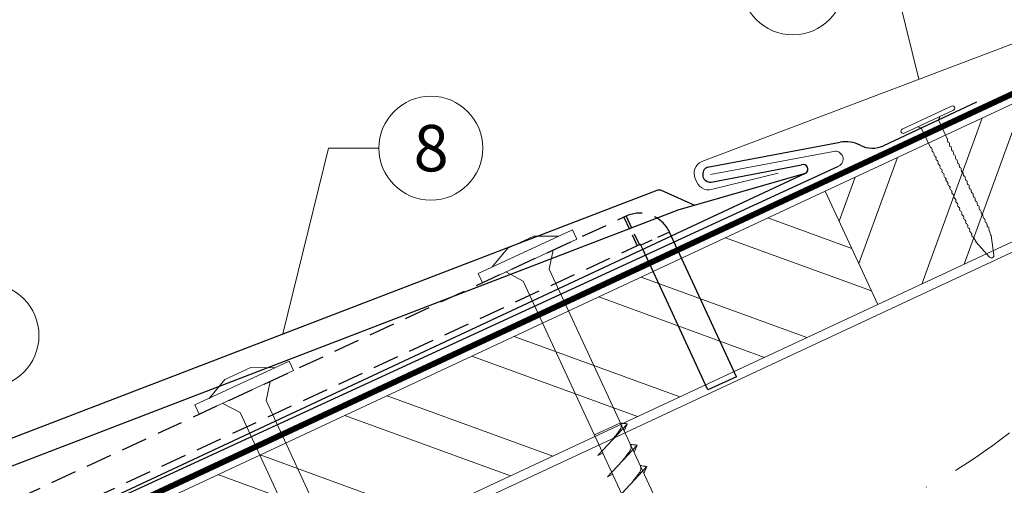
# Model space of a CAD drawing. Units: millimetres. Extents: x 0 to 70034, y 0 to 4832.
# Drawn here: x 67875 to 68064, y 743 to 832 of the extents above; entities that cross this region are included whole.
import ezdxf
from ezdxf.enums import TextEntityAlignment as Align

# ---------------------------------------------------------------- set-up
doc = ezdxf.new("R2010")
doc.units = ezdxf.units.MM
for name, pattern in [('GESTRICHELT', [0.75, 0.5, -0.25]), ('STRICHPUNKT', [25.4, 12.7, -6.35, 0, -6.35]), ('Trennlage', [30, 12, -18])]:
    doc.linetypes.add(name, pattern=pattern)
for name, color, linetype, lineweight, true_color in [('01_PREFA-Dachprodukt', 12, 'Continuous', 25, 0xe1000f), ('02_Befestigung', 11, 'Continuous', 15, 0xff7f7f), ('02_Kantteile', 11, 'Continuous', 25, 0xff7f7f), ('02_Nägel', 11, 'Continuous', 15, 0xff7f7f), ('04_Trennlage', 251, 'Continuous', 25, 0x505f69), ('04_Trennlage_Linie', 251, 'Continuous', 0, 0x505f69), ('06_Holz', 252, 'Continuous', 15, 0x8296a0), ('06_Holzschfraffur', 254, 'Continuous', 13, 0xdce6eb), ('08_Bemassung', 251, 'Continuous', 5, 0x505f69), ('09_Luft', 252, 'Continuous', 5, 0x8296a0), ('11_Schrift_Deutsch', 251, 'Continuous', 5, 0x505f69), ('PREFA ROT 1 - dunkel', 242, 'Continuous', 15, 0xe2001a)]:
    doc.layers.add(name, color=color, linetype=linetype, lineweight=lineweight, true_color=true_color)
doc.styles.add('PREFA_Standard', font='arial.ttf', dxfattribs={"height": 20})

# ---------------------------------------------------------------- blocks, each defined once
blk = doc.blocks.new('A$C59302EF3')
at = {"layer": '02_Befestigung', "ltscale": 5}
for p, q in [((-46.46, 26.58), (-27.32, 32.39)), ((-34.84, 32.2), (-40.11, 30.6)), ((-30.2, 31.52), (-34.84, 32.2)), ((-26.74, 30.48), (-27.32, 32.39)), ((-45.88, 24.67), (-26.74, 30.48)), ((-43.59, 27.45), (-40.11, 30.6)), ((-32.81, 25.5), (-31.53, 29.03)), ((-45.88, 24.67), (-46.46, 26.58)), ((-38.07, 23.9), (-41.1, 26.12)), ((26.16, -168.74), (-32.81, 25.5)), ((-38.07, 23.9), (20.9, -170.34)), ((-103.91, 9.14), (-84.77, 14.95)), ((-92.29, 14.76), (-97.55, 13.16)), ((-87.64, 14.08), (-92.29, 14.76)), ((-84.19, 13.04), (-84.77, 14.95)), ((-103.33, 7.23), (-84.19, 13.04)), ((-101.04, 10.01), (-97.55, 13.16)), ((-90.25, 8.06), (-88.97, 11.59)), ((-103.33, 7.23), (-103.91, 9.14)), ((-95.52, 6.46), (-98.54, 8.68)), ((-31.28, -186.18), (-90.25, 8.06)), ((-95.52, 6.46), (-36.54, -187.78)), ((-23.34, -5.68), (-28.61, -7.27)), ((-28.54, -11.29), (-22.07, -6.08)), ((-22.07, -6.08), (-22.84, -7.32)), ((-28.54, -11.29), (-27.49, -10.94)), ((-27.23, -15.59), (-20.76, -10.39)), ((-20.76, -10.39), (-21.54, -11.63)), ((-25.92, -19.9), (-19.46, -14.69)), ((-19.46, -14.69), (-20.23, -15.93)), ((-27.23, -15.59), (-26.19, -15.25))]:
    blk.add_line(p, q, dxfattribs=at)
for points, knots in [([(-25.33, -8.71), (-25.14, -8.52), (-24.68, -8.06), (-24.09, -7.48), (-23.6, -6.96), (-23.27, -6.59), (-23.28, -6.12), (-23.32, -5.84), (-23.34, -5.68)], [0, 0, 0, 0, 0.807132, 1.941076, 2.468548, 2.994605, 3.325425, 3.836004, 3.836004, 3.836004, 3.836004]), ([(-22.07, -6.08), (-22.09, -6.06), (-22.24, -5.96), (-22.59, -5.95), (-22.98, -5.82), (-23.23, -5.72), (-23.34, -5.68)], [0, 0, 0, 0, 0.082203, 0.539374, 0.976579, 1.340507, 1.340507, 1.340507, 1.340507]), ([(-24.02, -13.01), (-23.83, -12.82), (-23.37, -12.37), (-22.78, -11.79), (-22.29, -11.26), (-21.97, -10.9), (-21.97, -10.42), (-22.01, -10.15), (-22.04, -9.98)], [0, 0, 0, 0, 0.807132, 1.941076, 2.468548, 2.994605, 3.325425, 3.836004, 3.836004, 3.836004, 3.836004]), ([(-20.76, -10.39), (-20.79, -10.37), (-20.93, -10.26), (-21.28, -10.26), (-21.68, -10.12), (-21.92, -10.03), (-22.04, -9.98)], [0, 0, 0, 0, 0.082203, 0.539374, 0.976579, 1.340507, 1.340507, 1.340507, 1.340507]), ([(-22.72, -17.32), (-22.53, -17.13), (-22.07, -16.67), (-21.48, -16.09), (-20.99, -15.57), (-20.66, -15.2), (-20.66, -14.73), (-20.7, -14.45), (-20.73, -14.29)], [0, 0, 0, 0, 0.807132, 1.941076, 2.468548, 2.994605, 3.325425, 3.836004, 3.836004, 3.836004, 3.836004]), ([(-19.46, -14.69), (-19.48, -14.68), (-19.63, -14.57), (-19.97, -14.57), (-20.37, -14.43), (-20.62, -14.33), (-20.73, -14.29)], [0, 0, 0, 0, 0.082203, 0.539374, 0.976579, 1.340507, 1.340507, 1.340507, 1.340507])]:
    blk.add_open_spline(points, degree=3, knots=knots, dxfattribs=at)
blk = doc.blocks.new('A$C42DF172D')
at = {"layer": '02_Kantteile', "linetype": 'GESTRICHELT', "ltscale": 5}
for p, q in [((-17.18, 33.38), (-15.42, 27.6)), ((-16.73, 33.52), (-14.97, 27.74)), ((-8.91, 29.34), (-14.69, 27.59))]:
    blk.add_line(p, q, dxfattribs=at)
at = {"layer": '02_Kantteile', "linetype": 'Continuous'}
for p, q in [((-5.26, 17.34), (-8.67, 28.55)), ((-11.04, 15.58), (-14.44, 26.78)), ((0, 0), (-5.26, 17.34)), ((-5.78, -1.75), (-11.04, 15.58)), ((0, 0), (-5.78, -1.75))]:
    blk.add_line(p, q, dxfattribs=at)
at = {"layer": '02_Kantteile', "linetype": 'GESTRICHELT', "ltscale": 10, "flags": 128}
for points in [[(-8.67, 28.55), (-8.91, 29.34, 0.414214), (-16.73, 33.52), (-17.18, 33.38), (-186.27, -17.95)], [(-14.44, 26.78), (-14.69, 27.59, 0.414214), (-14.97, 27.74), (-15.42, 27.6), (-184.62, -23.76)]]:
    blk.add_lwpolyline(points, format="xyb", dxfattribs=at)
blk = doc.blocks.new('A$C4BAB4951')
for p, q in [((0, -4.3), (0, 4.3)), ((0.7, -4.3), (0.7, 4.3)), ((-0.4, 1.5), (0, 2)), ((-23.67, -0.01), (-23.67, 0.01)), ((-23.39, 0.39), (-20.4, 1.28)), ((-20.32, 1.29), (-19.6, 1.35)), ((-3.67, 1.5), (-0.4, 1.5)), ((-0.4, -1.5), (-0.4, 1.5)), ((-23.39, -0.39), (-20.4, -1.28)), ((-20.32, -1.29), (-19.6, -1.35)), ((-3.67, -1.5), (-0.4, -1.5)), ((-0.4, -1.5), (0, -2))]:
    blk.add_line(p, q)
at = {"extrusion": (0, 0, -1)}
for centre, radius, start, end in [((-0.35, 4.3), 0.35, 0, 180), ((23.27, 0.01), 0.4, 360, 73.5064), ((20.28, 0.9), 0.4, 73.5064, 85.188), ((19.6, 1.91), 0.553, 244.5196, 270), ((18.58, -0.22), 1.8, 64.5196, 71.6711), ((19.1, 1.33), 0.17, 71.6711, 153.7368), ((18.86, 1.45), 0.0923, 267.8027, 333.7368), ((18.86, 1.91), 0.552, 244.5057, 269.6735), ((17.85, -0.22), 1.8, 64.5196, 71.6711), ((18.36, 1.33), 0.17, 71.6711, 153.7368), ((18.13, 1.45), 0.0923, 267.8027, 333.7368), ((18.13, 1.91), 0.551, 244.4964, 269.3324), ((17.12, -0.22), 1.8, 64.5196, 71.6711), ((17.63, 1.33), 0.17, 71.6711, 153.7368), ((17.39, 1.45), 0.0923, 267.8027, 333.7368), ((17.39, 1.91), 0.552, 244.5062, 269.673), ((16.38, -0.22), 1.8, 64.5196, 71.6711), ((16.89, 1.33), 0.17, 71.6711, 153.7368), ((16.66, 1.45), 0.0923, 267.8027, 333.7368), ((16.66, 1.91), 0.551, 244.4964, 269.3324), ((15.65, -0.22), 1.8, 64.5196, 71.6711), ((16.16, 1.33), 0.17, 71.6711, 153.7368), ((15.93, 1.45), 0.0923, 267.8027, 333.7368), ((15.93, 1.91), 0.552, 244.5057, 269.6735), ((14.91, -0.22), 1.8, 64.5196, 71.6711), ((15.43, 1.33), 0.17, 71.6711, 153.7368), ((15.19, 1.45), 0.0923, 267.8027, 333.7368), ((15.19, 1.91), 0.551, 244.4964, 269.3324), ((14.18, -0.22), 1.8, 64.5196, 71.6711), ((14.69, 1.33), 0.17, 71.6711, 153.7368), ((14.46, 1.45), 0.0923, 267.8027, 333.7368), ((14.46, 1.91), 0.552, 244.5057, 269.6735), ((13.45, -0.22), 1.8, 64.5196, 71.6711), ((13.96, 1.33), 0.17, 71.6711, 153.7368), ((13.72, 1.45), 0.0923, 267.8027, 333.7368), ((13.73, 1.91), 0.551, 244.4964, 269.3324), ((12.71, -0.22), 1.8, 64.5196, 71.6711), ((13.23, 1.33), 0.17, 71.6711, 153.7368), ((12.99, 1.45), 0.0923, 267.8027, 333.7368), ((12.99, 1.91), 0.552, 244.5057, 269.6735), ((11.98, -0.22), 1.8, 64.5196, 71.6711), ((12.49, 1.33), 0.17, 71.6711, 153.7368), ((12.26, 1.45), 0.0923, 267.8027, 333.7368), ((12.25, 1.92), 0.57, 244.7073, 270.3706), ((11.23, -0.22), 1.8, 64.5196, 71.6711), ((11.74, 1.33), 0.17, 71.6711, 153.7368), ((11.51, 1.45), 0.0923, 267.8027, 333.7368), ((11.51, 1.91), 0.551, 244.4964, 269.3324), ((10.5, -0.22), 1.8, 64.5196, 71.6711), ((11.01, 1.33), 0.17, 71.6711, 153.7368), ((10.78, 1.45), 0.0923, 267.8027, 333.7368), ((10.78, 1.91), 0.552, 244.5057, 269.6735), ((9.76, -0.22), 1.8, 64.5196, 71.6711), ((10.28, 1.33), 0.17, 71.6711, 153.7368), ((10.04, 1.45), 0.0923, 267.8027, 333.7368), ((10.04, 1.91), 0.551, 244.4964, 269.3324), ((9.03, -0.22), 1.8, 64.5196, 71.6711), ((9.54, 1.33), 0.17, 71.6711, 153.7368), ((9.31, 1.45), 0.0923, 267.8027, 333.7368), ((9.31, 1.91), 0.552, 244.5062, 269.673), ((8.29, -0.22), 1.8, 64.5196, 71.6711), ((8.81, 1.33), 0.17, 71.6711, 153.7368), ((8.57, 1.45), 0.0923, 267.8027, 333.7368), ((8.58, 1.91), 0.551, 244.4984, 269.3304), ((7.56, -0.22), 1.8, 64.5196, 71.6711), ((8.08, 1.33), 0.17, 71.6711, 153.7368), ((7.84, 1.45), 0.0923, 267.8027, 333.7368), ((7.84, 1.91), 0.552, 244.5057, 269.6735), ((6.83, -0.22), 1.8, 64.5196, 71.6711), ((7.34, 1.33), 0.17, 71.6711, 153.7368), ((7.11, 1.45), 0.0923, 267.8027, 333.7368), ((7.11, 1.91), 0.551, 244.4964, 269.3324), ((6.1, -0.22), 1.8, 64.5196, 71.6711), ((6.61, 1.33), 0.17, 71.6711, 153.7368), ((6.37, 1.45), 0.0923, 267.8027, 333.7368), ((6.37, 1.91), 0.552, 244.5057, 269.6735), ((5.36, -0.22), 1.8, 64.5196, 71.6711), ((5.87, 1.33), 0.17, 71.6711, 153.7368), ((5.64, 1.45), 0.0923, 267.8027, 333.7368), ((5.64, 1.91), 0.552, 244.5057, 269.6735), ((4.62, -0.22), 1.8, 64.5196, 71.6711), ((5.14, 1.33), 0.17, 71.6711, 153.7368), ((4.9, 1.45), 0.0923, 267.8027, 333.7368), ((4.91, 1.9), 0.551, 244.4964, 269.3324), ((3.89, -0.22), 1.8, 64.5196, 71.6711), ((4.41, 1.33), 0.17, 71.6711, 153.7368), ((4.17, 1.45), 0.0923, 267.8027, 333.7368), ((4.17, 1.91), 0.552, 244.5057, 269.6735), ((3.16, -0.22), 1.8, 64.5196, 71.6711), ((3.67, 1.33), 0.17, 71.6711, 90), ((23.27, -0.01), 0.4, 286.4936, 0), ((20.28, -0.9), 0.4, 274.812, 286.4936), ((19.6, -1.91), 0.553, 90, 115.4804), ((18.58, 0.22), 1.8, 288.3289, 295.4804), ((19.1, -1.33), 0.17, 206.2632, 288.3289), ((18.86, -1.45), 0.0923, 26.2632, 92.1973), ((18.86, -1.91), 0.552, 90.3265, 115.4943), ((17.85, 0.22), 1.8, 288.3289, 295.4804), ((18.36, -1.33), 0.17, 206.2632, 288.3289), ((18.13, -1.45), 0.0923, 26.2632, 92.1973), ((18.13, -1.91), 0.551, 90.6676, 115.5036), ((17.12, 0.22), 1.8, 288.3289, 295.4804), ((17.63, -1.33), 0.17, 206.2632, 288.3289), ((17.39, -1.45), 0.0923, 26.2632, 92.1973), ((17.39, -1.91), 0.552, 90.327, 115.4938), ((16.38, 0.22), 1.8, 288.3289, 295.4804), ((16.89, -1.33), 0.17, 206.2632, 288.3289), ((16.66, -1.45), 0.0923, 26.2632, 92.1973), ((16.66, -1.91), 0.551, 90.6676, 115.5036), ((15.65, 0.22), 1.8, 288.3289, 295.4804), ((16.16, -1.33), 0.17, 206.2632, 288.3289), ((15.93, -1.45), 0.0923, 26.2632, 92.1973), ((15.93, -1.91), 0.552, 90.3265, 115.4943), ((14.91, 0.22), 1.8, 288.3289, 295.4804), ((15.43, -1.33), 0.17, 206.2632, 288.3289), ((15.19, -1.45), 0.0923, 26.2632, 92.1973), ((15.19, -1.91), 0.551, 90.6676, 115.5036), ((14.18, 0.22), 1.8, 288.3289, 295.4804), ((14.69, -1.33), 0.17, 206.2632, 288.3289), ((14.46, -1.45), 0.0923, 26.2632, 92.1973), ((14.46, -1.91), 0.552, 90.3265, 115.4943), ((13.45, 0.22), 1.8, 288.3289, 295.4804), ((13.96, -1.33), 0.17, 206.2632, 288.3289), ((13.72, -1.45), 0.0923, 26.2632, 92.1973), ((13.73, -1.91), 0.551, 90.6676, 115.5036), ((12.71, 0.22), 1.8, 288.3289, 295.4804), ((13.23, -1.33), 0.17, 206.2632, 288.3289), ((12.99, -1.45), 0.0923, 26.2632, 92.1973), ((12.99, -1.91), 0.552, 90.3265, 115.4943), ((11.98, 0.22), 1.8, 288.3289, 295.4804), ((12.49, -1.33), 0.17, 206.2632, 288.3289), ((12.26, -1.45), 0.0923, 26.2632, 92.1973), ((12.25, -1.92), 0.57, 89.6294, 115.2927), ((11.23, 0.22), 1.8, 288.3289, 295.4804), ((11.74, -1.33), 0.17, 206.2632, 288.3289), ((11.51, -1.45), 0.0923, 26.2632, 92.1973), ((11.51, -1.91), 0.551, 90.6676, 115.5036), ((10.5, 0.22), 1.8, 288.3289, 295.4804), ((11.01, -1.33), 0.17, 206.2632, 288.3289), ((10.78, -1.45), 0.0923, 26.2632, 92.1973), ((10.78, -1.91), 0.552, 90.3265, 115.4943), ((9.76, 0.22), 1.8, 288.3289, 295.4804), ((10.28, -1.33), 0.17, 206.2632, 288.3289), ((10.04, -1.45), 0.0923, 26.2632, 92.1973), ((10.04, -1.91), 0.551, 90.6676, 115.5036), ((9.03, 0.22), 1.8, 288.3289, 295.4804), ((9.54, -1.33), 0.17, 206.2632, 288.3289), ((9.31, -1.45), 0.0923, 26.2632, 92.1973), ((9.31, -1.91), 0.552, 90.327, 115.4938), ((8.29, 0.22), 1.8, 288.3289, 295.4804), ((8.81, -1.33), 0.17, 206.2632, 288.3289), ((8.57, -1.45), 0.0923, 26.2632, 92.1973), ((8.58, -1.91), 0.551, 90.6696, 115.5016), ((7.56, 0.22), 1.8, 288.3289, 295.4804), ((8.08, -1.33), 0.17, 206.2632, 288.3289), ((7.84, -1.45), 0.0923, 26.2632, 92.1973), ((7.84, -1.91), 0.552, 90.3265, 115.4943), ((6.83, 0.22), 1.8, 288.3289, 295.4804), ((7.34, -1.33), 0.17, 206.2632, 288.3289), ((7.11, -1.45), 0.0923, 26.2632, 92.1973), ((7.11, -1.91), 0.551, 90.6676, 115.5036), ((6.1, 0.22), 1.8, 288.3289, 295.4804), ((6.61, -1.33), 0.17, 206.2632, 288.3289), ((6.37, -1.45), 0.0923, 26.2632, 92.1973), ((6.37, -1.91), 0.552, 90.3265, 115.4943), ((5.36, 0.22), 1.8, 288.3289, 295.4804), ((5.87, -1.33), 0.17, 206.2632, 288.3289), ((5.64, -1.45), 0.0923, 26.2632, 92.1973), ((5.64, -1.91), 0.552, 90.3265, 115.4943), ((4.62, 0.22), 1.8, 288.3289, 295.4804), ((5.14, -1.33), 0.17, 206.2632, 288.3289), ((4.9, -1.45), 0.0923, 26.2632, 92.1973), ((4.91, -1.9), 0.551, 90.6676, 115.5036), ((3.89, 0.22), 1.8, 288.3289, 295.4804), ((4.41, -1.33), 0.17, 206.2632, 288.3289), ((4.17, -1.45), 0.0923, 26.2632, 92.1973), ((4.17, -1.91), 0.552, 90.3265, 115.4943), ((3.16, 0.22), 1.8, 288.3289, 295.4804), ((3.67, -1.33), 0.17, 270, 288.3289), ((-0.35, -4.3), 0.35, 180, 360)]:
    blk.add_arc(centre, radius, start, end, dxfattribs=at)

msp = doc.modelspace()

# ---------------------------------------------------------------- hatches: boundary and pattern name
at = {"layer": '06_Holzschfraffur'}
h = msp.add_hatch(dxfattribs=at)
h.set_pattern_fill('ANSI32', color=256, scale=2, angle=25, style=0)
h.set_pattern_definition([(70, (60525.338, -2398.094), (-17.901144, 6.515484), []), (70, (60533.477, -2394.3), (-17.901144, 6.515484), [])])
h.paths.add_polyline_path([(68089.394, 800.695), (68089.394, 827.176), (68029.643, 799.314), (68039.786, 777.563)])
h = msp.add_hatch(dxfattribs=at)
h.set_pattern_fill('ANSI32', color=256, scale=2, angle=295, style=0)
h.set_pattern_definition([(340, (60525.338, -2398.094), (6.515484, 17.901144), []), (340, (60529.133, -2406.233), (6.515484, 17.901144), [])])
h.paths.add_polyline_path([(67880.102, 729.582), (67890.245, 707.83), (68039.786, 777.563), (68029.643, 799.314)])

# ---------------------------------------------------------------- linework, layer by layer
at = {"layer": '01_PREFA-Dachprodukt', "ltscale": 5, "elevation": -24.375, "flags": 128}
msp.add_lwpolyline([(67512.678, 565.037), (68032.184, 804.152)], dxfattribs=at)
at = {"layer": '02_Kantteile'}
for p, q in [((68058.735, 816.462, -24.375), (68040.842, 808.075, -24.375)), ((68007.033, 803.954, -24.375), (68032.505, 808.742, -24.375)), ((68007.695, 801.083, -24.375), (68025.088, 804.429, -24.375)), ((68001.367, 795.761, -24.375), (68025.836, 802.789, -24.375)), ((67845.453, 735.872, -24.375), (68001.367, 795.761, -24.375))]:
    msp.add_line(p, q, dxfattribs=at)
at = {"layer": '02_Kantteile', "elevation": -24.375}
msp.add_lwpolyline([(67833.694, 713.033), (68025.836, 802.789)], dxfattribs=at)
msp.add_lwpolyline([(67850.119, 737.665), (67852.825, 743.747, -0.1989124), (67853.38, 744.273), (67997.3, 799.555, -0.1989124), (67998.065, 799.535), (68004.521, 796.662)], format="xyb", dxfattribs=at)
at = {"layer": '02_Kantteile'}
for centre, radius, start, end in [((68033.614, 802.845, -24.375), 6, 62.39917, 100.64554), ((68038.705, 812.583, -24.375), 4.988, 242.39917, 295.36775), ((68007.569, 802.566, -24.375), 1.488, 111.12568, 274.87432)]:
    msp.add_arc(centre, radius, start, end, dxfattribs=at)
msp.add_ellipse((68025.338, 803.556, -24.375), major_axis=(-0.962, -0.275), ratio=0.9073659, start_param=1.8423605, end_param=4.712389, dxfattribs=at)
at = {"layer": '04_Trennlage', "linetype": 'Trennlage', "ltscale": 0.5, "const_width": 1, "elevation": -24.375, "flags": 128}
msp.add_lwpolyline([(67513.378, 560.643), (68089.394, 829.124)], dxfattribs=at)
at = {"layer": '04_Trennlage_Linie', "ltscale": 5, "elevation": -24.375, "flags": 128}
for points in [[(67513.306, 561.161), (68089.394, 829.676)], [(67513.451, 560.125), (68089.394, 828.572)]]:
    msp.add_lwpolyline(points, dxfattribs=at)
at = {"layer": '06_Holz', "elevation": -24.375}
for points in [[(68089.394, 827.176), (68029.643, 799.314), (68039.786, 777.563), (68089.394, 800.695)], [(67513.306, 530.054), (68089.394, 798.688)]]:
    msp.add_lwpolyline(points, dxfattribs=at)
msp.add_lwpolyline([(67890.245, 707.83), (68039.786, 777.563), (68029.643, 799.314), (67880.102, 729.582)], close=True, dxfattribs=at)
at = {"layer": '08_Bemassung'}
for p, q in [((68043.121, 839.385, -24.375), (68047.657, 820.891, -24.375)), ((67934.095, 807.605, -24.375), (67925.34, 771.914, -24.375)), ((67943.801, 807.605, -24.375), (67934.095, 807.605, -24.375))]:
    msp.add_line(p, q, dxfattribs=at)
for centre in [(67953.797, 807.605, -24.375), (67868.417, 771.595, -24.375)]:
    msp.add_circle(centre, 9.996, dxfattribs=at)
at = {"layer": '09_Luft', "linetype": 'STRICHPUNKT'}
msp.add_open_spline([(67513.306, 492.572, -24.375), (67516.322, 493.949, -24.375), (67519.337, 495.325, -24.375), (67522.353, 496.701, -24.375), (67522.357, 496.702, -24.375), (67522.361, 496.704, -24.375), (67522.364, 496.706, -24.375), (67522.623, 496.824, -24.375), (67551.819, 510.335, -24.375), (67593.727, 572.97, -24.375), (67705.968, 559.171, -24.375), (67767.055, 654.69, -24.375), (67879.346, 641.181, -24.375), (67942.015, 735.315, -24.375), (68037.575, 725.047, -24.375), (68075.639, 761.458, -24.375), (68089.394, 773.776, -24.375)], degree=3, knots=[902.6972315, 902.6972315, 902.6972315, 902.6972315, 912.8352104, 912.8352104, 912.8352104, 912.8471286, 912.8471286, 912.8471286, 913.7180486, 1011.2327965, 1110.1037053, 1207.3538106, 1305.4718943, 1404.2622454, 1502.8888872, 1557.0171497, 1557.0171497, 1557.0171497, 1557.0171497], dxfattribs=at)
at = {"layer": '11_Schrift_Deutsch'}
msp.add_circle((68023.418, 839.385, -24.375), 9.996, dxfattribs=at)
at = {"layer": 'PREFA ROT 1 - dunkel', "elevation": -24.375}
msp.add_lwpolyline([(68089.394, 836.711), (68005.92, 805.071)], dxfattribs=at)
for points in [[(68007.571, 802.555), (68031.269, 806.993, -0.904934), (68032.184, 804.152), (68032.184, 804.152)], [(68005.89, 805.051, 0.414214), (68004.637, 801.744), (68004.947, 801.056, 0.414214), (68008.254, 799.804), (68020.569, 802.783)]]:
    msp.add_lwpolyline(points, format="xyb", dxfattribs=at)

# ---------------------------------------------------------------- block references
at = {"rotation": 8}
for name in ['A$C42DF172D', 'A$C59302EF3']:
    msp.add_blockref(name, (68012.582, 763.664, -24.375), dxfattribs=at)
at = {"layer": '02_Nägel', "xscale": 1.219999999999999, "yscale": 1.219999999999999, "zscale": 1.219999999999999, "rotation": 115.0747522746721}
msp.add_blockref('A$C4BAB4951', (68049.581, 812.71, -24.375), dxfattribs=at)

# ---------------------------------------------------------------- texts
at = {"layer": '08_Bemassung', "style": 'PREFA_Standard'}
msp.add_text('8', height=8.925, dxfattribs=at).set_placement((67953.849, 807.605, -24.375), align=Align.MIDDLE_CENTER)

doc.saveas('drawing.dxf')
